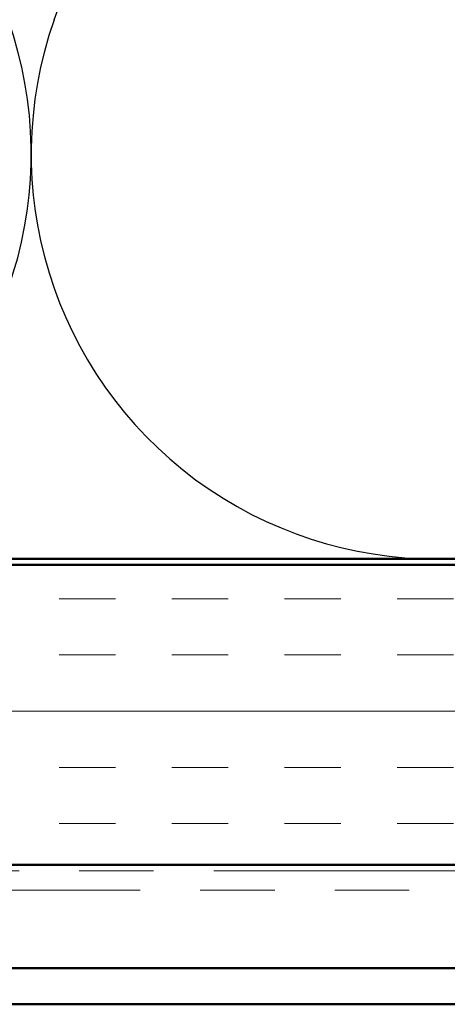
# Model space of a CAD drawing. Units: inches. Extents: x 81 to 331, y -163 to 235.
# Drawn here: x 175 to 176, y -151 to -149 of the extents above; entities that cross this region are included whole.
import ezdxf

# ---------------------------------------------------------------- set-up
doc = ezdxf.new("R2010")
doc.units = ezdxf.units.IN
doc.header["$LTSCALE"] = 3
doc.header["$MEASUREMENT"] = 0
doc.linetypes.add('DOUBLE_DASH_CHAIN', pattern=[1.2403, 0.6614, -0.0827, 0.1654, -0.0827, 0.1654, -0.0827])
for name, color, linetype, lineweight in [('Hatch (ANSI)', 7, 'Continuous', 18), ('Sketch Geometry (ANSI)', 7, 'Continuous', 25), ('Visible (ANSI)', 7, 'Continuous', 50)]:
    doc.layers.add(name, color=color, linetype=linetype, lineweight=lineweight)

msp = doc.modelspace()

# ---------------------------------------------------------------- hatches: boundary and pattern name
at = {"layer": 'Hatch (ANSI)', "true_color": 0x804000}
h = msp.add_hatch(dxfattribs=at)
h.set_pattern_fill('INSUL', color=36, scale=0.75, style=0)
h.set_pattern_definition([(0, (172.20362, -163.53233), (0, 0.28125), []), (0, (172.20362, -163.43858), (0, 0.28125), [0.09375, -0.09375]), (0, (172.20362, -163.34483), (0, 0.28125), [0.09375, -0.09375])])
h.paths.add_polyline_path([(173.79791, -149.78833), (187.46695, -149.78833), (187.46695, -150.28833), (173.79791, -150.28833)])

# ---------------------------------------------------------------- linework, layer by layer
at = {"layer": 'Sketch Geometry (ANSI)', "color": 150, "true_color": 0x0080ff}
msp.add_line((175.19518, -148.87941), (175.79373, -147.17724), dxfattribs=at)
for centre in [(174.48195, -149.10333), (175.83195, -149.10333)]:
    msp.add_arc(centre, 0.675, 160.6261, 19.3739, dxfattribs=at)
at = {"layer": 'Visible (ANSI)', "color": 150, "true_color": 0x0080ff}
msp.add_line((185.95695, -149.77833), (173.79791, -149.77833), dxfattribs=at)
at = {"layer": 'Visible (ANSI)', "color": 36, "true_color": 0x804000}
for p, q in [((173.79791, -149.78833), (187.46695, -149.78833)), ((187.46695, -150.28833), (173.79791, -150.28833))]:
    msp.add_line(p, q, dxfattribs=at)
at = {"layer": 'Visible (ANSI)', "color": 30, "linetype": 'DOUBLE_DASH_CHAIN', "lineweight": 18, "ltscale": 0.250069, "true_color": 0xff8000}
for p, q in [((187.44495, -150.29833), (173.79791, -150.29833)), ((173.79791, -150.33033), (187.44495, -150.33033))]:
    msp.add_line(p, q, dxfattribs=at)
at = {"layer": 'Visible (ANSI)', "color": 5, "true_color": 0x0000ff}
for p, q in [((184.38506, -150.46083), (173.79791, -150.46083)), ((184.44506, -150.52083), (173.79791, -150.52083))]:
    msp.add_line(p, q, dxfattribs=at)

doc.saveas('drawing.dxf')
